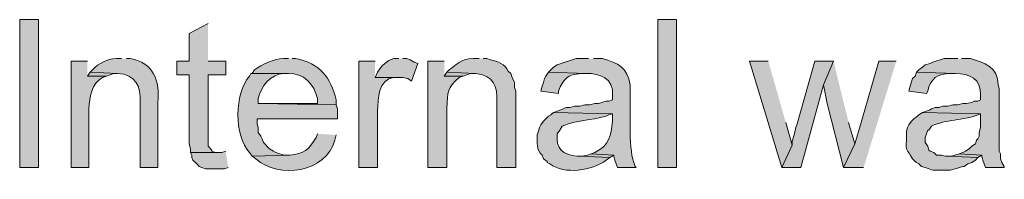
# Model space of a CAD drawing. Units: inches. Extents: x 18 to 196, y 62 to 212.
# Drawn here: x 18 to 34, y 205 to 207 of the extents above; entities that cross this region are included whole.
import ezdxf

# ---------------------------------------------------------------- set-up
doc = ezdxf.new("R2010")
doc.units = ezdxf.units.IN
doc.header["$MEASUREMENT"] = 0
doc.layers.add('Layer 1', color=7, linetype='Continuous')

msp = doc.modelspace()

# ---------------------------------------------------------------- hatches: boundary and pattern name
at = {"layer": 'Layer 1', "true_color": 0xffffff}
h = msp.add_hatch(color=7, dxfattribs=at)
h.dxf.hatch_style = 2
h.paths.add_polyline_path([(17.568, 204.9), (17.886, 204.9), (17.886, 207.398), (17.568, 207.398)])
for points in [[(20.743, 207.335), (20.426, 207.165), (20.426, 206.7), (20.214, 206.7), (20.214, 206.467), (20.426, 206.467), (20.426, 205.303), (20.447, 205.218), (20.447, 205.154), (20.913, 205.154), (20.87, 205.154), (20.807, 205.176), (20.807, 205.197), (20.743, 205.26), (20.743, 206.467), (21.04, 206.467), (21.04, 206.7), (20.743, 206.7)], [(30.184, 206.7), (29.866, 206.7), (30.416, 204.9), (30.586, 205.281), (30.48, 205.662)], [(31.284, 206.7), (30.967, 206.7), (30.67, 205.641), (30.649, 205.578), (30.628, 205.472), (30.586, 205.345), (30.586, 205.281), (30.416, 204.9), (30.734, 204.9), (31.115, 206.297)], [(31.284, 206.7), (31.115, 206.297), (31.178, 205.98), (31.454, 204.9), (31.644, 205.303), (31.538, 205.662)], [(32.343, 206.7), (32.046, 206.7), (31.75, 205.662), (31.644, 205.303), (31.454, 204.9), (31.792, 204.9)], [(18.754, 206.509), (18.711, 206.446), (19.029, 206.446), (19.156, 206.488), (19.219, 206.488)], [(24.765, 206.509), (24.723, 206.446), (25.04, 206.446), (25.167, 206.488), (25.252, 206.488)], [(21.04, 205.176), (20.976, 205.154), (20.447, 205.154), (20.468, 205.112), (20.468, 205.07), (20.489, 205.027), (20.553, 204.964), (20.595, 204.922), (20.637, 204.9), (20.701, 204.879), (21.018, 204.879), (21.082, 204.9)], [(27.199, 205.133), (27.136, 205.112), (27.051, 205.091), (26.987, 205.091), (27.517, 205.07), (27.58, 205.112)], [(33.401, 205.133), (33.274, 205.091), (33.189, 205.091), (33.718, 205.07), (33.782, 205.112)]]:
    msp.add_hatch(color=7, dxfattribs=at).paths.add_polyline_path(points)
h = msp.add_hatch(color=7, dxfattribs=at)
h.dxf.hatch_style = 2
h.paths.add_polyline_path([(28.321, 204.9), (28.638, 204.9), (28.638, 207.398), (28.321, 207.398)])
h = msp.add_hatch(color=7, dxfattribs=at)
edge = h.paths.add_edge_path()
edge.add_spline(control_points=[(18.711, 206.7), (18.711, 206.7), (18.436, 206.7), (18.436, 206.7), (18.436, 206.7), (18.436, 204.9), (18.436, 204.9), (18.436, 204.9), (18.732, 204.9), (18.732, 204.9), (18.732, 204.9), (18.732, 205.895), (18.732, 205.895), (18.749, 206.088), (18.78, 206.319), (18.965, 206.424), (18.965, 206.424), (19.029, 206.446), (19.029, 206.446), (19.029, 206.446), (18.711, 206.446), (18.711, 206.446)], knot_values=[0, 0, 0, 0, 0.352778, 0.352778, 0.352778, 0.705556, 0.705556, 0.705556, 1.058333, 1.058333, 1.058333, 1.411111, 1.411111, 1.411111, 1.763889, 1.763889, 1.763889, 2.116667, 2.116667, 2.116667, 2.469444, 2.469444, 2.469444, 2.469444], degree=3, periodic=0)
edge.add_line((18.711, 206.446), (18.711, 206.7))
h = msp.add_hatch(color=7, dxfattribs=at)
edge = h.paths.add_edge_path()
edge.add_spline(control_points=[(19.283, 206.742), (19.283, 206.742), (19.198, 206.742), (19.198, 206.742), (19.043, 206.743), (18.901, 206.661), (18.796, 206.551), (18.796, 206.551), (18.754, 206.509), (18.754, 206.509), (18.754, 206.509), (19.219, 206.488), (19.219, 206.488), (19.515, 206.477), (19.614, 206.277), (19.6, 206.001), (19.6, 206.001), (19.6, 204.9), (19.6, 204.9), (19.6, 204.9), (19.897, 204.9), (19.897, 204.9), (19.897, 204.9), (19.897, 206.001), (19.897, 206.001), (19.935, 206.365), (19.825, 206.673), (19.431, 206.742), (19.431, 206.742), (19.367, 206.742), (19.367, 206.742)], knot_values=[0, 0, 0, 0, 0.352778, 0.352778, 0.352778, 0.705556, 0.705556, 0.705556, 1.058333, 1.058333, 1.058333, 1.411111, 1.411111, 1.411111, 1.763889, 1.763889, 1.763889, 2.116667, 2.116667, 2.116667, 2.469444, 2.469444, 2.469444, 2.822222, 2.822222, 2.822222, 3.175, 3.175, 3.175, 3.527778, 3.527778, 3.527778, 3.527778], degree=3, periodic=0)
edge.add_line((19.367, 206.742), (19.283, 206.742))
h = msp.add_hatch(color=7, dxfattribs=at)
edge = h.paths.add_edge_path()
edge.add_spline(control_points=[(22.098, 206.742), (22.098, 206.742), (22.013, 206.742), (22.013, 206.742), (21.863, 206.74), (21.649, 206.64), (21.526, 206.551), (21.526, 206.551), (21.484, 206.488), (21.484, 206.488), (21.484, 206.488), (22.098, 206.488), (22.098, 206.488), (22.35, 206.507), (22.54, 206.305), (22.585, 206.065), (22.585, 206.065), (22.585, 205.98), (22.585, 205.98), (22.585, 205.98), (21.59, 205.98), (21.59, 205.98), (21.59, 205.98), (22.902, 205.959), (22.902, 205.959), (22.902, 205.959), (22.902, 206.043), (22.902, 206.043), (22.812, 206.428), (22.625, 206.66), (22.225, 206.742), (22.225, 206.742), (22.161, 206.742), (22.161, 206.742)], knot_values=[0, 0, 0, 0, 0.352778, 0.352778, 0.352778, 0.705556, 0.705556, 0.705556, 1.058333, 1.058333, 1.058333, 1.411111, 1.411111, 1.411111, 1.763889, 1.763889, 1.763889, 2.116667, 2.116667, 2.116667, 2.469444, 2.469444, 2.469444, 2.822222, 2.822222, 2.822222, 3.175, 3.175, 3.175, 3.527778, 3.527778, 3.527778, 3.880556, 3.880556, 3.880556, 3.880556], degree=3, periodic=0)
edge.add_line((22.161, 206.742), (22.098, 206.742))
h = msp.add_hatch(color=7, dxfattribs=at)
edge = h.paths.add_edge_path()
edge.add_spline(control_points=[(23.558, 206.7), (23.558, 206.7), (23.283, 206.7), (23.283, 206.7), (23.283, 206.7), (23.283, 204.9), (23.283, 204.9), (23.283, 204.9), (23.601, 204.9), (23.601, 204.9), (23.601, 204.9), (23.601, 205.853), (23.601, 205.853), (23.605, 206.063), (23.609, 206.384), (23.876, 206.424), (23.876, 206.424), (23.939, 206.424), (23.939, 206.424), (23.939, 206.424), (23.558, 206.424), (23.558, 206.424)], knot_values=[0, 0, 0, 0, 0.352778, 0.352778, 0.352778, 0.705556, 0.705556, 0.705556, 1.058333, 1.058333, 1.058333, 1.411111, 1.411111, 1.411111, 1.763889, 1.763889, 1.763889, 2.116667, 2.116667, 2.116667, 2.469444, 2.469444, 2.469444, 2.469444], degree=3, periodic=0)
edge.add_line((23.558, 206.424), (23.558, 206.7))
h = msp.add_hatch(color=7, dxfattribs=at)
edge = h.paths.add_edge_path()
edge.add_spline(control_points=[(23.961, 206.742), (23.961, 206.742), (23.876, 206.742), (23.876, 206.742), (23.755, 206.706), (23.658, 206.619), (23.601, 206.509), (23.601, 206.509), (23.558, 206.424), (23.558, 206.424), (23.558, 206.424), (24.024, 206.424), (24.024, 206.424), (24.024, 206.424), (24.109, 206.403), (24.109, 206.403), (24.109, 206.403), (24.172, 206.361), (24.172, 206.361), (24.172, 206.361), (24.278, 206.657), (24.278, 206.657), (24.278, 206.657), (24.215, 206.678), (24.215, 206.678), (24.215, 206.678), (24.151, 206.721), (24.151, 206.721), (24.151, 206.721), (24.088, 206.742), (24.088, 206.742), (24.088, 206.742), (24.024, 206.742), (24.024, 206.742)], knot_values=[0, 0, 0, 0, 0.352778, 0.352778, 0.352778, 0.705556, 0.705556, 0.705556, 1.058333, 1.058333, 1.058333, 1.411111, 1.411111, 1.411111, 1.763889, 1.763889, 1.763889, 2.116667, 2.116667, 2.116667, 2.469444, 2.469444, 2.469444, 2.822222, 2.822222, 2.822222, 3.175, 3.175, 3.175, 3.527778, 3.527778, 3.527778, 3.880556, 3.880556, 3.880556, 3.880556], degree=3, periodic=0)
edge.add_line((24.024, 206.742), (23.961, 206.742))
h = msp.add_hatch(color=7, dxfattribs=at)
edge = h.paths.add_edge_path()
edge.add_spline(control_points=[(24.723, 206.7), (24.723, 206.7), (24.447, 206.7), (24.447, 206.7), (24.447, 206.7), (24.447, 204.9), (24.447, 204.9), (24.447, 204.9), (24.765, 204.9), (24.765, 204.9), (24.765, 204.9), (24.765, 205.895), (24.765, 205.895), (24.785, 206.202), (24.764, 206.23), (24.977, 206.424), (24.977, 206.424), (25.04, 206.446), (25.04, 206.446), (25.04, 206.446), (24.723, 206.446), (24.723, 206.446)], knot_values=[0, 0, 0, 0, 0.352778, 0.352778, 0.352778, 0.705556, 0.705556, 0.705556, 1.058333, 1.058333, 1.058333, 1.411111, 1.411111, 1.411111, 1.763889, 1.763889, 1.763889, 2.116667, 2.116667, 2.116667, 2.469444, 2.469444, 2.469444, 2.469444], degree=3, periodic=0)
edge.add_line((24.723, 206.446), (24.723, 206.7))
h = msp.add_hatch(color=7, dxfattribs=at)
edge = h.paths.add_edge_path()
edge.add_spline(control_points=[(25.315, 206.742), (25.315, 206.742), (25.294, 206.742), (25.294, 206.742), (25.046, 206.756), (24.985, 206.686), (24.807, 206.551), (24.807, 206.551), (24.765, 206.509), (24.765, 206.509), (24.765, 206.509), (25.252, 206.488), (25.252, 206.488), (25.552, 206.464), (25.626, 206.274), (25.612, 206.001), (25.612, 206.001), (25.612, 204.9), (25.612, 204.9), (25.612, 204.9), (25.929, 204.9), (25.929, 204.9), (25.929, 204.9), (25.929, 206.192), (25.929, 206.192), (25.929, 206.192), (25.908, 206.255), (25.908, 206.255), (25.908, 206.255), (25.908, 206.34), (25.908, 206.34), (25.908, 206.34), (25.866, 206.424), (25.866, 206.424), (25.866, 206.424), (25.845, 206.488), (25.845, 206.488), (25.845, 206.488), (25.802, 206.53), (25.802, 206.53), (25.75, 206.645), (25.62, 206.699), (25.506, 206.721), (25.506, 206.721), (25.442, 206.742), (25.442, 206.742), (25.442, 206.742), (25.379, 206.742), (25.379, 206.742)], knot_values=[0, 0, 0, 0, 0.352778, 0.352778, 0.352778, 0.705556, 0.705556, 0.705556, 1.058333, 1.058333, 1.058333, 1.411111, 1.411111, 1.411111, 1.763889, 1.763889, 1.763889, 2.116667, 2.116667, 2.116667, 2.469444, 2.469444, 2.469444, 2.822222, 2.822222, 2.822222, 3.175, 3.175, 3.175, 3.527778, 3.527778, 3.527778, 3.880556, 3.880556, 3.880556, 4.233333, 4.233333, 4.233333, 4.586111, 4.586111, 4.586111, 4.938889, 4.938889, 4.938889, 5.291667, 5.291667, 5.291667, 5.644444, 5.644444, 5.644444, 5.644444], degree=3, periodic=0)
edge.add_line((25.379, 206.742), (25.315, 206.742))
h = msp.add_hatch(color=7, dxfattribs=at)
edge = h.paths.add_edge_path()
edge.add_spline(control_points=[(27.157, 206.742), (27.157, 206.742), (26.945, 206.742), (26.945, 206.742), (26.945, 206.742), (26.628, 206.636), (26.628, 206.636), (26.628, 206.636), (26.564, 206.594), (26.564, 206.594), (26.564, 206.594), (26.522, 206.551), (26.522, 206.551), (26.522, 206.551), (26.479, 206.509), (26.479, 206.509), (26.479, 206.509), (27.114, 206.488), (27.114, 206.488), (27.337, 206.5), (27.588, 206.399), (27.559, 206.128), (27.559, 206.128), (27.559, 206.043), (27.559, 206.043), (27.559, 206.043), (27.496, 206.022), (27.496, 206.022), (27.496, 206.022), (27.453, 206.022), (27.453, 206.022), (27.453, 206.022), (27.326, 205.98), (27.326, 205.98), (27.326, 205.98), (27.263, 205.98), (27.263, 205.98), (27.263, 205.98), (27.178, 205.959), (27.178, 205.959), (27.178, 205.959), (27.093, 205.959), (27.093, 205.959), (27.093, 205.959), (27.009, 205.938), (27.009, 205.938), (27.009, 205.938), (26.924, 205.938), (26.924, 205.938), (26.924, 205.938), (26.839, 205.916), (26.839, 205.916), (26.839, 205.916), (26.776, 205.916), (26.776, 205.916), (26.776, 205.916), (26.691, 205.874), (26.691, 205.874), (26.691, 205.874), (26.564, 205.832), (26.564, 205.832), (26.564, 205.832), (27.559, 205.811), (27.559, 205.811), (27.559, 205.811), (27.559, 205.684), (27.559, 205.684), (27.529, 205.431), (27.516, 205.286), (27.263, 205.154), (27.263, 205.154), (27.199, 205.133), (27.199, 205.133), (27.199, 205.133), (27.58, 205.112), (27.58, 205.112), (27.58, 205.112), (27.58, 205.091), (27.58, 205.091), (27.58, 205.091), (27.601, 205.027), (27.601, 205.027), (27.601, 205.027), (27.623, 204.964), (27.623, 204.964), (27.623, 204.964), (27.644, 204.9), (27.644, 204.9), (27.644, 204.9), (27.961, 204.9), (27.961, 204.9), (27.961, 204.9), (27.94, 204.922), (27.94, 204.922), (27.94, 204.922), (27.919, 204.985), (27.919, 204.985), (27.818, 205.263), (27.871, 205.908), (27.855, 206.17), (27.855, 206.17), (27.855, 206.297), (27.855, 206.297), (27.816, 206.593), (27.651, 206.666), (27.39, 206.742), (27.39, 206.742), (27.242, 206.742), (27.242, 206.742)], knot_values=[0, 0, 0, 0, 0.352778, 0.352778, 0.352778, 0.705556, 0.705556, 0.705556, 1.058333, 1.058333, 1.058333, 1.411111, 1.411111, 1.411111, 1.763889, 1.763889, 1.763889, 2.116667, 2.116667, 2.116667, 2.469444, 2.469444, 2.469444, 2.822222, 2.822222, 2.822222, 3.175, 3.175, 3.175, 3.527778, 3.527778, 3.527778, 3.880556, 3.880556, 3.880556, 4.233333, 4.233333, 4.233333, 4.586111, 4.586111, 4.586111, 4.938889, 4.938889, 4.938889, 5.291667, 5.291667, 5.291667, 5.644444, 5.644444, 5.644444, 5.997222, 5.997222, 5.997222, 6.35, 6.35, 6.35, 6.702778, 6.702778, 6.702778, 7.055556, 7.055556, 7.055556, 7.408333, 7.408333, 7.408333, 7.761111, 7.761111, 7.761111, 8.113889, 8.113889, 8.113889, 8.466667, 8.466667, 8.466667, 8.819444, 8.819444, 8.819444, 9.172222, 9.172222, 9.172222, 9.525, 9.525, 9.525, 9.877778, 9.877778, 9.877778, 10.230556, 10.230556, 10.230556, 10.583333, 10.583333, 10.583333, 10.936111, 10.936111, 10.936111, 11.288889, 11.288889, 11.288889, 11.641667, 11.641667, 11.641667, 11.994444, 11.994444, 11.994444, 12.347222, 12.347222, 12.347222, 12.7, 12.7, 12.7, 12.7], degree=3, periodic=0)
edge.add_line((27.242, 206.742), (27.157, 206.742))
h = msp.add_hatch(color=7, dxfattribs=at)
edge = h.paths.add_edge_path()
edge.add_spline(control_points=[(33.38, 206.742), (33.38, 206.742), (33.147, 206.742), (33.147, 206.742), (33.147, 206.742), (32.956, 206.678), (32.956, 206.678), (32.956, 206.678), (32.914, 206.657), (32.914, 206.657), (32.914, 206.657), (32.829, 206.636), (32.829, 206.636), (32.829, 206.636), (32.787, 206.594), (32.787, 206.594), (32.787, 206.594), (32.724, 206.551), (32.724, 206.551), (32.724, 206.551), (32.681, 206.509), (32.681, 206.509), (32.681, 206.509), (33.337, 206.488), (33.337, 206.488), (33.571, 206.491), (33.781, 206.398), (33.761, 206.128), (33.761, 206.128), (33.761, 206.043), (33.761, 206.043), (33.761, 206.043), (33.718, 206.022), (33.718, 206.022), (33.718, 206.022), (33.655, 206.022), (33.655, 206.022), (33.655, 206.022), (33.613, 206.001), (33.613, 206.001), (33.613, 206.001), (33.528, 205.98), (33.528, 205.98), (33.528, 205.98), (33.465, 205.98), (33.465, 205.98), (33.465, 205.98), (33.38, 205.959), (33.38, 205.959), (33.38, 205.959), (33.295, 205.959), (33.295, 205.959), (33.295, 205.959), (33.21, 205.938), (33.21, 205.938), (33.21, 205.938), (33.126, 205.938), (33.126, 205.938), (33.126, 205.938), (33.062, 205.916), (33.062, 205.916), (33.062, 205.916), (32.999, 205.916), (32.999, 205.916), (32.999, 205.916), (32.935, 205.895), (32.935, 205.895), (32.935, 205.895), (32.914, 205.874), (32.914, 205.874), (32.914, 205.874), (32.787, 205.832), (32.787, 205.832), (32.787, 205.832), (33.761, 205.811), (33.761, 205.811), (33.761, 205.811), (33.761, 205.578), (33.761, 205.578), (33.761, 205.578), (33.74, 205.493), (33.74, 205.493), (33.74, 205.493), (33.74, 205.43), (33.74, 205.43), (33.74, 205.43), (33.718, 205.387), (33.718, 205.387), (33.718, 205.387), (33.697, 205.366), (33.697, 205.366), (33.697, 205.366), (33.676, 205.303), (33.676, 205.303), (33.676, 205.303), (33.613, 205.26), (33.613, 205.26), (33.613, 205.26), (33.57, 205.218), (33.57, 205.218), (33.57, 205.218), (33.507, 205.176), (33.507, 205.176), (33.507, 205.176), (33.465, 205.154), (33.465, 205.154), (33.465, 205.154), (33.401, 205.133), (33.401, 205.133), (33.401, 205.133), (33.782, 205.112), (33.782, 205.112), (33.782, 205.112), (33.782, 205.091), (33.782, 205.091), (33.782, 205.091), (33.803, 205.027), (33.803, 205.027), (33.803, 205.027), (33.824, 204.964), (33.824, 204.964), (33.824, 204.964), (33.846, 204.9), (33.846, 204.9), (33.846, 204.9), (34.163, 204.9), (34.163, 204.9), (34.163, 204.9), (34.163, 204.922), (34.163, 204.922), (34.163, 204.922), (34.121, 204.985), (34.121, 204.985), (34.121, 204.985), (34.099, 205.049), (34.099, 205.049), (34.099, 205.049), (34.099, 205.133), (34.099, 205.133), (34.099, 205.133), (34.078, 205.176), (34.078, 205.176), (34.078, 205.176), (34.078, 206.234), (34.078, 206.234), (34.078, 206.234), (34.057, 206.297), (34.057, 206.297), (34.061, 206.592), (33.826, 206.679), (33.592, 206.742), (33.592, 206.742), (33.443, 206.742), (33.443, 206.742)], knot_values=[0, 0, 0, 0, 0.352778, 0.352778, 0.352778, 0.705556, 0.705556, 0.705556, 1.058333, 1.058333, 1.058333, 1.411111, 1.411111, 1.411111, 1.763889, 1.763889, 1.763889, 2.116667, 2.116667, 2.116667, 2.469444, 2.469444, 2.469444, 2.822222, 2.822222, 2.822222, 3.175, 3.175, 3.175, 3.527778, 3.527778, 3.527778, 3.880556, 3.880556, 3.880556, 4.233333, 4.233333, 4.233333, 4.586111, 4.586111, 4.586111, 4.938889, 4.938889, 4.938889, 5.291667, 5.291667, 5.291667, 5.644444, 5.644444, 5.644444, 5.997222, 5.997222, 5.997222, 6.35, 6.35, 6.35, 6.702778, 6.702778, 6.702778, 7.055556, 7.055556, 7.055556, 7.408333, 7.408333, 7.408333, 7.761111, 7.761111, 7.761111, 8.113889, 8.113889, 8.113889, 8.466667, 8.466667, 8.466667, 8.819444, 8.819444, 8.819444, 9.172222, 9.172222, 9.172222, 9.525, 9.525, 9.525, 9.877778, 9.877778, 9.877778, 10.230556, 10.230556, 10.230556, 10.583333, 10.583333, 10.583333, 10.936111, 10.936111, 10.936111, 11.288889, 11.288889, 11.288889, 11.641667, 11.641667, 11.641667, 11.994444, 11.994444, 11.994444, 12.347222, 12.347222, 12.347222, 12.7, 12.7, 12.7, 13.052778, 13.052778, 13.052778, 13.405556, 13.405556, 13.405556, 13.758333, 13.758333, 13.758333, 14.111111, 14.111111, 14.111111, 14.463889, 14.463889, 14.463889, 14.816667, 14.816667, 14.816667, 15.169444, 15.169444, 15.169444, 15.522222, 15.522222, 15.522222, 15.875, 15.875, 15.875, 16.227778, 16.227778, 16.227778, 16.580556, 16.580556, 16.580556, 16.933333, 16.933333, 16.933333, 17.286111, 17.286111, 17.286111, 17.638889, 17.638889, 17.638889, 17.991667, 17.991667, 17.991667, 17.991667], degree=3, periodic=0)
edge.add_line((33.443, 206.742), (33.38, 206.742))
h = msp.add_hatch(color=7, dxfattribs=at)
edge = h.paths.add_edge_path()
edge.add_spline(control_points=[(21.484, 206.488), (21.484, 206.488), (21.463, 206.488), (21.463, 206.488), (21.463, 206.488), (21.442, 206.446), (21.442, 206.446), (21.186, 206.151), (21.177, 205.44), (21.442, 205.154), (21.442, 205.154), (21.484, 205.091), (21.484, 205.091), (21.484, 205.091), (22.119, 205.112), (22.119, 205.112), (22.119, 205.112), (22.034, 205.112), (22.034, 205.112), (22.034, 205.112), (21.95, 205.133), (21.95, 205.133), (21.95, 205.133), (21.886, 205.154), (21.886, 205.154), (21.886, 205.154), (21.844, 205.176), (21.844, 205.176), (21.844, 205.176), (21.78, 205.218), (21.78, 205.218), (21.78, 205.218), (21.675, 205.324), (21.675, 205.324), (21.675, 205.324), (21.654, 205.387), (21.654, 205.387), (21.654, 205.387), (21.632, 205.43), (21.632, 205.43), (21.632, 205.43), (21.59, 205.493), (21.59, 205.493), (21.59, 205.493), (21.59, 205.578), (21.59, 205.578), (21.59, 205.578), (21.569, 205.641), (21.569, 205.641), (21.569, 205.641), (21.569, 205.726), (21.569, 205.726), (21.569, 205.726), (22.923, 205.726), (22.923, 205.726), (22.923, 205.726), (22.923, 205.895), (22.923, 205.895), (22.923, 205.895), (22.902, 205.959), (22.902, 205.959), (22.902, 205.959), (21.59, 205.98), (21.59, 205.98), (21.59, 205.98), (21.59, 206.065), (21.59, 206.065), (21.628, 206.27), (21.798, 206.478), (22.013, 206.488), (22.013, 206.488), (22.098, 206.488), (22.098, 206.488)], knot_values=[0, 0, 0, 0, 0.352778, 0.352778, 0.352778, 0.705556, 0.705556, 0.705556, 1.058333, 1.058333, 1.058333, 1.411111, 1.411111, 1.411111, 1.763889, 1.763889, 1.763889, 2.116667, 2.116667, 2.116667, 2.469444, 2.469444, 2.469444, 2.822222, 2.822222, 2.822222, 3.175, 3.175, 3.175, 3.527778, 3.527778, 3.527778, 3.880556, 3.880556, 3.880556, 4.233333, 4.233333, 4.233333, 4.586111, 4.586111, 4.586111, 4.938889, 4.938889, 4.938889, 5.291667, 5.291667, 5.291667, 5.644444, 5.644444, 5.644444, 5.997222, 5.997222, 5.997222, 6.35, 6.35, 6.35, 6.702778, 6.702778, 6.702778, 7.055556, 7.055556, 7.055556, 7.408333, 7.408333, 7.408333, 7.761111, 7.761111, 7.761111, 8.113889, 8.113889, 8.113889, 8.466667, 8.466667, 8.466667, 8.466667], degree=3, periodic=0)
edge.add_line((22.098, 206.488), (21.484, 206.488))
h = msp.add_hatch(color=7, dxfattribs=at)
edge = h.paths.add_edge_path()
edge.add_spline(control_points=[(26.479, 206.509), (26.479, 206.509), (26.437, 206.446), (26.437, 206.446), (26.437, 206.446), (26.416, 206.403), (26.416, 206.403), (26.416, 206.403), (26.395, 206.34), (26.395, 206.34), (26.395, 206.34), (26.374, 206.276), (26.374, 206.276), (26.374, 206.276), (26.352, 206.192), (26.352, 206.192), (26.352, 206.192), (26.649, 206.149), (26.649, 206.149), (26.649, 206.149), (26.649, 206.192), (26.649, 206.192), (26.724, 206.394), (26.807, 206.478), (27.03, 206.488), (27.03, 206.488), (27.114, 206.488), (27.114, 206.488)], knot_values=[0, 0, 0, 0, 0.352778, 0.352778, 0.352778, 0.705556, 0.705556, 0.705556, 1.058333, 1.058333, 1.058333, 1.411111, 1.411111, 1.411111, 1.763889, 1.763889, 1.763889, 2.116667, 2.116667, 2.116667, 2.469444, 2.469444, 2.469444, 2.822222, 2.822222, 2.822222, 3.175, 3.175, 3.175, 3.175], degree=3, periodic=0)
edge.add_line((27.114, 206.488), (26.479, 206.509))
h = msp.add_hatch(color=7, dxfattribs=at)
edge = h.paths.add_edge_path()
edge.add_spline(control_points=[(32.681, 206.509), (32.681, 206.509), (32.66, 206.446), (32.66, 206.446), (32.66, 206.446), (32.618, 206.403), (32.618, 206.403), (32.618, 206.403), (32.575, 206.276), (32.575, 206.276), (32.575, 206.276), (32.554, 206.192), (32.554, 206.192), (32.554, 206.192), (32.851, 206.149), (32.851, 206.149), (32.851, 206.149), (32.872, 206.192), (32.872, 206.192), (32.916, 206.4), (33.04, 206.492), (33.253, 206.488), (33.253, 206.488), (33.337, 206.488), (33.337, 206.488)], knot_values=[0, 0, 0, 0, 0.352778, 0.352778, 0.352778, 0.705556, 0.705556, 0.705556, 1.058333, 1.058333, 1.058333, 1.411111, 1.411111, 1.411111, 1.763889, 1.763889, 1.763889, 2.116667, 2.116667, 2.116667, 2.469444, 2.469444, 2.469444, 2.822222, 2.822222, 2.822222, 2.822222], degree=3, periodic=0)
edge.add_line((33.337, 206.488), (32.681, 206.509))
h = msp.add_hatch(color=7, dxfattribs=at)
edge = h.paths.add_edge_path()
edge.add_spline(control_points=[(26.564, 205.832), (26.564, 205.832), (26.522, 205.789), (26.522, 205.789), (26.522, 205.789), (26.479, 205.768), (26.479, 205.768), (26.479, 205.768), (26.395, 205.684), (26.395, 205.684), (26.395, 205.684), (26.352, 205.62), (26.352, 205.62), (26.352, 205.62), (26.331, 205.578), (26.331, 205.578), (26.331, 205.578), (26.31, 205.514), (26.31, 205.514), (26.31, 205.514), (26.289, 205.451), (26.289, 205.451), (26.288, 205.337), (26.276, 205.192), (26.374, 205.112), (26.374, 205.112), (26.395, 205.049), (26.395, 205.049), (26.395, 205.049), (26.458, 205.006), (26.458, 205.006), (26.458, 205.006), (26.458, 204.985), (26.458, 204.985), (26.458, 204.985), (26.501, 204.964), (26.501, 204.964), (26.756, 204.779), (27.214, 204.845), (27.453, 205.027), (27.453, 205.027), (27.517, 205.07), (27.517, 205.07), (27.517, 205.07), (26.987, 205.091), (26.987, 205.091), (26.987, 205.091), (26.966, 205.091), (26.966, 205.091), (26.724, 205.117), (26.599, 205.211), (26.628, 205.472), (26.628, 205.472), (26.67, 205.535), (26.67, 205.535), (26.67, 205.535), (26.712, 205.599), (26.712, 205.599), (26.951, 205.709), (27.191, 205.694), (27.453, 205.768), (27.453, 205.768), (27.496, 205.789), (27.496, 205.789), (27.496, 205.789), (27.559, 205.811), (27.559, 205.811)], knot_values=[0, 0, 0, 0, 0.352778, 0.352778, 0.352778, 0.705556, 0.705556, 0.705556, 1.058333, 1.058333, 1.058333, 1.411111, 1.411111, 1.411111, 1.763889, 1.763889, 1.763889, 2.116667, 2.116667, 2.116667, 2.469444, 2.469444, 2.469444, 2.822222, 2.822222, 2.822222, 3.175, 3.175, 3.175, 3.527778, 3.527778, 3.527778, 3.880556, 3.880556, 3.880556, 4.233333, 4.233333, 4.233333, 4.586111, 4.586111, 4.586111, 4.938889, 4.938889, 4.938889, 5.291667, 5.291667, 5.291667, 5.644444, 5.644444, 5.644444, 5.997222, 5.997222, 5.997222, 6.35, 6.35, 6.35, 6.702778, 6.702778, 6.702778, 7.055556, 7.055556, 7.055556, 7.408333, 7.408333, 7.408333, 7.761111, 7.761111, 7.761111, 7.761111], degree=3, periodic=0)
edge.add_line((27.559, 205.811), (26.564, 205.832))
h = msp.add_hatch(color=7, dxfattribs=at)
edge = h.paths.add_edge_path()
edge.add_spline(control_points=[(32.787, 205.832), (32.787, 205.832), (32.724, 205.789), (32.724, 205.789), (32.724, 205.789), (32.702, 205.768), (32.702, 205.768), (32.702, 205.768), (32.639, 205.726), (32.639, 205.726), (32.639, 205.726), (32.597, 205.684), (32.597, 205.684), (32.597, 205.684), (32.554, 205.62), (32.554, 205.62), (32.554, 205.62), (32.533, 205.578), (32.533, 205.578), (32.533, 205.578), (32.512, 205.514), (32.512, 205.514), (32.512, 205.514), (32.512, 205.366), (32.512, 205.366), (32.502, 205.154), (32.519, 205.225), (32.618, 205.049), (32.618, 205.049), (32.66, 205.006), (32.66, 205.006), (32.66, 205.006), (32.681, 204.985), (32.681, 204.985), (32.681, 204.985), (32.724, 204.964), (32.724, 204.964), (32.724, 204.964), (32.766, 204.922), (32.766, 204.922), (32.972, 204.857), (32.897, 204.852), (33.126, 204.858), (33.126, 204.858), (33.253, 204.858), (33.253, 204.858), (33.253, 204.858), (33.337, 204.879), (33.337, 204.879), (33.337, 204.879), (33.465, 204.922), (33.465, 204.922), (33.465, 204.922), (33.486, 204.922), (33.486, 204.922), (33.486, 204.922), (33.549, 204.964), (33.549, 204.964), (33.549, 204.964), (33.613, 204.985), (33.613, 204.985), (33.613, 204.985), (33.676, 205.027), (33.676, 205.027), (33.676, 205.027), (33.718, 205.07), (33.718, 205.07), (33.718, 205.07), (33.189, 205.091), (33.189, 205.091), (33.189, 205.091), (33.168, 205.091), (33.168, 205.091), (33.168, 205.091), (33.105, 205.112), (33.105, 205.112), (33.105, 205.112), (33.02, 205.112), (33.02, 205.112), (33.02, 205.112), (32.978, 205.154), (32.978, 205.154), (32.978, 205.154), (32.914, 205.176), (32.914, 205.176), (32.914, 205.176), (32.893, 205.197), (32.893, 205.197), (32.893, 205.197), (32.872, 205.26), (32.872, 205.26), (32.872, 205.26), (32.829, 205.324), (32.829, 205.324), (32.829, 205.324), (32.829, 205.408), (32.829, 205.408), (32.829, 205.408), (32.851, 205.472), (32.851, 205.472), (32.851, 205.472), (32.872, 205.535), (32.872, 205.535), (32.872, 205.535), (32.893, 205.535), (32.893, 205.535), (32.893, 205.535), (32.935, 205.599), (32.935, 205.599), (33.185, 205.719), (33.461, 205.695), (33.718, 205.789), (33.718, 205.789), (33.761, 205.811), (33.761, 205.811)], knot_values=[0, 0, 0, 0, 0.352778, 0.352778, 0.352778, 0.705556, 0.705556, 0.705556, 1.058333, 1.058333, 1.058333, 1.411111, 1.411111, 1.411111, 1.763889, 1.763889, 1.763889, 2.116667, 2.116667, 2.116667, 2.469444, 2.469444, 2.469444, 2.822222, 2.822222, 2.822222, 3.175, 3.175, 3.175, 3.527778, 3.527778, 3.527778, 3.880556, 3.880556, 3.880556, 4.233333, 4.233333, 4.233333, 4.586111, 4.586111, 4.586111, 4.938889, 4.938889, 4.938889, 5.291667, 5.291667, 5.291667, 5.644444, 5.644444, 5.644444, 5.997222, 5.997222, 5.997222, 6.35, 6.35, 6.35, 6.702778, 6.702778, 6.702778, 7.055556, 7.055556, 7.055556, 7.408333, 7.408333, 7.408333, 7.761111, 7.761111, 7.761111, 8.113889, 8.113889, 8.113889, 8.466667, 8.466667, 8.466667, 8.819444, 8.819444, 8.819444, 9.172222, 9.172222, 9.172222, 9.525, 9.525, 9.525, 9.877778, 9.877778, 9.877778, 10.230556, 10.230556, 10.230556, 10.583333, 10.583333, 10.583333, 10.936111, 10.936111, 10.936111, 11.288889, 11.288889, 11.288889, 11.641667, 11.641667, 11.641667, 11.994444, 11.994444, 11.994444, 12.347222, 12.347222, 12.347222, 12.7, 12.7, 12.7, 13.052778, 13.052778, 13.052778, 13.405556, 13.405556, 13.405556, 13.405556], degree=3, periodic=0)
edge.add_line((33.761, 205.811), (32.787, 205.832))
h = msp.add_hatch(color=7, dxfattribs=at)
edge = h.paths.add_edge_path()
edge.add_spline(control_points=[(22.585, 205.472), (22.585, 205.472), (22.564, 205.408), (22.564, 205.408), (22.442, 205.21), (22.36, 205.127), (22.119, 205.112), (22.119, 205.112), (21.484, 205.091), (21.484, 205.091), (21.484, 205.091), (21.548, 205.049), (21.548, 205.049), (21.937, 204.702), (22.735, 204.815), (22.881, 205.366), (22.881, 205.366), (22.902, 205.451), (22.902, 205.451)], knot_values=[0, 0, 0, 0, 0.352778, 0.352778, 0.352778, 0.705556, 0.705556, 0.705556, 1.058333, 1.058333, 1.058333, 1.411111, 1.411111, 1.411111, 1.763889, 1.763889, 1.763889, 2.116667, 2.116667, 2.116667, 2.116667], degree=3, periodic=0)
edge.add_line((22.902, 205.451), (22.585, 205.472))

# ---------------------------------------------------------------- linework, layer by layer
at = {"layer": 'Layer 1', "lineweight": 0}
for points in [[(17.568, 204.9), (17.886, 204.9), (17.886, 207.398), (17.568, 207.398), (17.568, 204.9)], [(20.743, 207.335), (20.426, 207.165), (20.426, 206.7), (20.214, 206.7), (20.214, 206.467), (20.426, 206.467), (20.426, 205.303), (20.447, 205.218), (20.447, 205.154), (20.913, 205.154), (20.87, 205.154), (20.807, 205.176), (20.807, 205.197), (20.743, 205.26), (20.743, 206.467), (21.04, 206.467), (21.04, 206.7), (20.743, 206.7)], [(28.321, 204.9), (28.638, 204.9), (28.638, 207.398), (28.321, 207.398), (28.321, 204.9)], [(30.184, 206.7), (29.866, 206.7), (30.416, 204.9), (30.586, 205.281), (30.48, 205.662)], [(31.284, 206.7), (30.967, 206.7), (30.67, 205.641), (30.649, 205.578), (30.628, 205.472), (30.586, 205.345), (30.586, 205.281), (30.416, 204.9), (30.734, 204.9), (31.115, 206.297)], [(31.284, 206.7), (31.115, 206.297), (31.178, 205.98), (31.454, 204.9), (31.644, 205.303), (31.538, 205.662)], [(32.343, 206.7), (32.046, 206.7), (31.75, 205.662), (31.644, 205.303), (31.454, 204.9), (31.792, 204.9)], [(18.754, 206.509), (18.711, 206.446), (19.029, 206.446), (19.156, 206.488), (19.219, 206.488)], [(24.765, 206.509), (24.723, 206.446), (25.04, 206.446), (25.167, 206.488), (25.252, 206.488)], [(21.04, 205.176), (20.976, 205.154), (20.447, 205.154), (20.468, 205.112), (20.468, 205.07), (20.489, 205.027), (20.553, 204.964), (20.595, 204.922), (20.637, 204.9), (20.701, 204.879), (21.018, 204.879), (21.082, 204.9)], [(27.199, 205.133), (27.136, 205.112), (27.051, 205.091), (26.987, 205.091), (27.517, 205.07), (27.58, 205.112)], [(33.401, 205.133), (33.274, 205.091), (33.189, 205.091), (33.718, 205.07), (33.782, 205.112)]]:
    msp.add_lwpolyline(points, dxfattribs=at)
for points, knots in [([(18.711, 206.7), (18.711, 206.7), (18.436, 206.7), (18.436, 206.7), (18.436, 206.7), (18.436, 204.9), (18.436, 204.9), (18.436, 204.9), (18.732, 204.9), (18.732, 204.9), (18.732, 204.9), (18.732, 205.895), (18.732, 205.895), (18.749, 206.088), (18.78, 206.319), (18.965, 206.424), (18.965, 206.424), (19.029, 206.446), (19.029, 206.446), (19.029, 206.446), (18.711, 206.446), (18.711, 206.446)], [0, 0, 0, 0, 1, 1, 1, 2, 2, 2, 3, 3, 3, 4, 4, 4, 5, 5, 5, 6, 6, 6, 7, 7, 7, 7]), ([(19.283, 206.742), (19.283, 206.742), (19.198, 206.742), (19.198, 206.742), (19.043, 206.743), (18.901, 206.661), (18.796, 206.551), (18.796, 206.551), (18.754, 206.509), (18.754, 206.509), (18.754, 206.509), (19.219, 206.488), (19.219, 206.488), (19.515, 206.477), (19.614, 206.277), (19.6, 206.001), (19.6, 206.001), (19.6, 204.9), (19.6, 204.9), (19.6, 204.9), (19.897, 204.9), (19.897, 204.9), (19.897, 204.9), (19.897, 206.001), (19.897, 206.001), (19.935, 206.365), (19.825, 206.673), (19.431, 206.742), (19.431, 206.742), (19.367, 206.742), (19.367, 206.742)], [0, 0, 0, 0, 1, 1, 1, 2, 2, 2, 3, 3, 3, 4, 4, 4, 5, 5, 5, 6, 6, 6, 7, 7, 7, 8, 8, 8, 9, 9, 9, 10, 10, 10, 10]), ([(22.098, 206.742), (22.098, 206.742), (22.013, 206.742), (22.013, 206.742), (21.863, 206.74), (21.649, 206.64), (21.526, 206.551), (21.526, 206.551), (21.484, 206.488), (21.484, 206.488), (21.484, 206.488), (22.098, 206.488), (22.098, 206.488), (22.35, 206.507), (22.54, 206.305), (22.585, 206.065), (22.585, 206.065), (22.585, 205.98), (22.585, 205.98), (22.585, 205.98), (21.59, 205.98), (21.59, 205.98), (21.59, 205.98), (22.902, 205.959), (22.902, 205.959), (22.902, 205.959), (22.902, 206.043), (22.902, 206.043), (22.812, 206.428), (22.625, 206.66), (22.225, 206.742), (22.225, 206.742), (22.161, 206.742), (22.161, 206.742)], [0, 0, 0, 0, 1, 1, 1, 2, 2, 2, 3, 3, 3, 4, 4, 4, 5, 5, 5, 6, 6, 6, 7, 7, 7, 8, 8, 8, 9, 9, 9, 10, 10, 10, 11, 11, 11, 11]), ([(23.558, 206.7), (23.558, 206.7), (23.283, 206.7), (23.283, 206.7), (23.283, 206.7), (23.283, 204.9), (23.283, 204.9), (23.283, 204.9), (23.601, 204.9), (23.601, 204.9), (23.601, 204.9), (23.601, 205.853), (23.601, 205.853), (23.605, 206.063), (23.609, 206.384), (23.876, 206.424), (23.876, 206.424), (23.939, 206.424), (23.939, 206.424), (23.939, 206.424), (23.558, 206.424), (23.558, 206.424)], [0, 0, 0, 0, 1, 1, 1, 2, 2, 2, 3, 3, 3, 4, 4, 4, 5, 5, 5, 6, 6, 6, 7, 7, 7, 7]), ([(23.961, 206.742), (23.961, 206.742), (23.876, 206.742), (23.876, 206.742), (23.755, 206.706), (23.658, 206.619), (23.601, 206.509), (23.601, 206.509), (23.558, 206.424), (23.558, 206.424), (23.558, 206.424), (24.024, 206.424), (24.024, 206.424), (24.024, 206.424), (24.109, 206.403), (24.109, 206.403), (24.109, 206.403), (24.172, 206.361), (24.172, 206.361), (24.172, 206.361), (24.278, 206.657), (24.278, 206.657), (24.278, 206.657), (24.215, 206.678), (24.215, 206.678), (24.215, 206.678), (24.151, 206.721), (24.151, 206.721), (24.151, 206.721), (24.088, 206.742), (24.088, 206.742), (24.088, 206.742), (24.024, 206.742), (24.024, 206.742)], [0, 0, 0, 0, 1, 1, 1, 2, 2, 2, 3, 3, 3, 4, 4, 4, 5, 5, 5, 6, 6, 6, 7, 7, 7, 8, 8, 8, 9, 9, 9, 10, 10, 10, 11, 11, 11, 11]), ([(24.723, 206.7), (24.723, 206.7), (24.447, 206.7), (24.447, 206.7), (24.447, 206.7), (24.447, 204.9), (24.447, 204.9), (24.447, 204.9), (24.765, 204.9), (24.765, 204.9), (24.765, 204.9), (24.765, 205.895), (24.765, 205.895), (24.785, 206.202), (24.764, 206.23), (24.977, 206.424), (24.977, 206.424), (25.04, 206.446), (25.04, 206.446), (25.04, 206.446), (24.723, 206.446), (24.723, 206.446)], [0, 0, 0, 0, 1, 1, 1, 2, 2, 2, 3, 3, 3, 4, 4, 4, 5, 5, 5, 6, 6, 6, 7, 7, 7, 7]), ([(25.315, 206.742), (25.315, 206.742), (25.294, 206.742), (25.294, 206.742), (25.046, 206.756), (24.985, 206.686), (24.807, 206.551), (24.807, 206.551), (24.765, 206.509), (24.765, 206.509), (24.765, 206.509), (25.252, 206.488), (25.252, 206.488), (25.552, 206.464), (25.626, 206.274), (25.612, 206.001), (25.612, 206.001), (25.612, 204.9), (25.612, 204.9), (25.612, 204.9), (25.929, 204.9), (25.929, 204.9), (25.929, 204.9), (25.929, 206.192), (25.929, 206.192), (25.929, 206.192), (25.908, 206.255), (25.908, 206.255), (25.908, 206.255), (25.908, 206.34), (25.908, 206.34), (25.908, 206.34), (25.866, 206.424), (25.866, 206.424), (25.866, 206.424), (25.845, 206.488), (25.845, 206.488), (25.845, 206.488), (25.802, 206.53), (25.802, 206.53), (25.75, 206.645), (25.62, 206.699), (25.506, 206.721), (25.506, 206.721), (25.442, 206.742), (25.442, 206.742), (25.442, 206.742), (25.379, 206.742), (25.379, 206.742)], [0, 0, 0, 0, 1, 1, 1, 2, 2, 2, 3, 3, 3, 4, 4, 4, 5, 5, 5, 6, 6, 6, 7, 7, 7, 8, 8, 8, 9, 9, 9, 10, 10, 10, 11, 11, 11, 12, 12, 12, 13, 13, 13, 14, 14, 14, 15, 15, 15, 16, 16, 16, 16]), ([(27.157, 206.742), (27.157, 206.742), (26.945, 206.742), (26.945, 206.742), (26.945, 206.742), (26.628, 206.636), (26.628, 206.636), (26.628, 206.636), (26.564, 206.594), (26.564, 206.594), (26.564, 206.594), (26.522, 206.551), (26.522, 206.551), (26.522, 206.551), (26.479, 206.509), (26.479, 206.509), (26.479, 206.509), (27.114, 206.488), (27.114, 206.488), (27.337, 206.5), (27.588, 206.399), (27.559, 206.128), (27.559, 206.128), (27.559, 206.043), (27.559, 206.043), (27.559, 206.043), (27.496, 206.022), (27.496, 206.022), (27.496, 206.022), (27.453, 206.022), (27.453, 206.022), (27.453, 206.022), (27.326, 205.98), (27.326, 205.98), (27.326, 205.98), (27.263, 205.98), (27.263, 205.98), (27.263, 205.98), (27.178, 205.959), (27.178, 205.959), (27.178, 205.959), (27.093, 205.959), (27.093, 205.959), (27.093, 205.959), (27.009, 205.938), (27.009, 205.938), (27.009, 205.938), (26.924, 205.938), (26.924, 205.938), (26.924, 205.938), (26.839, 205.916), (26.839, 205.916), (26.839, 205.916), (26.776, 205.916), (26.776, 205.916), (26.776, 205.916), (26.691, 205.874), (26.691, 205.874), (26.691, 205.874), (26.564, 205.832), (26.564, 205.832), (26.564, 205.832), (27.559, 205.811), (27.559, 205.811), (27.559, 205.811), (27.559, 205.684), (27.559, 205.684), (27.529, 205.431), (27.516, 205.286), (27.263, 205.154), (27.263, 205.154), (27.199, 205.133), (27.199, 205.133), (27.199, 205.133), (27.58, 205.112), (27.58, 205.112), (27.58, 205.112), (27.58, 205.091), (27.58, 205.091), (27.58, 205.091), (27.601, 205.027), (27.601, 205.027), (27.601, 205.027), (27.623, 204.964), (27.623, 204.964), (27.623, 204.964), (27.644, 204.9), (27.644, 204.9), (27.644, 204.9), (27.961, 204.9), (27.961, 204.9), (27.961, 204.9), (27.94, 204.922), (27.94, 204.922), (27.94, 204.922), (27.919, 204.985), (27.919, 204.985), (27.818, 205.263), (27.871, 205.908), (27.855, 206.17), (27.855, 206.17), (27.855, 206.297), (27.855, 206.297), (27.816, 206.593), (27.651, 206.666), (27.39, 206.742), (27.39, 206.742), (27.242, 206.742), (27.242, 206.742)], [0, 0, 0, 0, 1, 1, 1, 2, 2, 2, 3, 3, 3, 4, 4, 4, 5, 5, 5, 6, 6, 6, 7, 7, 7, 8, 8, 8, 9, 9, 9, 10, 10, 10, 11, 11, 11, 12, 12, 12, 13, 13, 13, 14, 14, 14, 15, 15, 15, 16, 16, 16, 17, 17, 17, 18, 18, 18, 19, 19, 19, 20, 20, 20, 21, 21, 21, 22, 22, 22, 23, 23, 23, 24, 24, 24, 25, 25, 25, 26, 26, 26, 27, 27, 27, 28, 28, 28, 29, 29, 29, 30, 30, 30, 31, 31, 31, 32, 32, 32, 33, 33, 33, 34, 34, 34, 35, 35, 35, 36, 36, 36, 36]), ([(33.38, 206.742), (33.38, 206.742), (33.147, 206.742), (33.147, 206.742), (33.147, 206.742), (32.956, 206.678), (32.956, 206.678), (32.956, 206.678), (32.914, 206.657), (32.914, 206.657), (32.914, 206.657), (32.829, 206.636), (32.829, 206.636), (32.829, 206.636), (32.787, 206.594), (32.787, 206.594), (32.787, 206.594), (32.724, 206.551), (32.724, 206.551), (32.724, 206.551), (32.681, 206.509), (32.681, 206.509), (32.681, 206.509), (33.337, 206.488), (33.337, 206.488), (33.571, 206.491), (33.781, 206.398), (33.761, 206.128), (33.761, 206.128), (33.761, 206.043), (33.761, 206.043), (33.761, 206.043), (33.718, 206.022), (33.718, 206.022), (33.718, 206.022), (33.655, 206.022), (33.655, 206.022), (33.655, 206.022), (33.613, 206.001), (33.613, 206.001), (33.613, 206.001), (33.528, 205.98), (33.528, 205.98), (33.528, 205.98), (33.465, 205.98), (33.465, 205.98), (33.465, 205.98), (33.38, 205.959), (33.38, 205.959), (33.38, 205.959), (33.295, 205.959), (33.295, 205.959), (33.295, 205.959), (33.21, 205.938), (33.21, 205.938), (33.21, 205.938), (33.126, 205.938), (33.126, 205.938), (33.126, 205.938), (33.062, 205.916), (33.062, 205.916), (33.062, 205.916), (32.999, 205.916), (32.999, 205.916), (32.999, 205.916), (32.935, 205.895), (32.935, 205.895), (32.935, 205.895), (32.914, 205.874), (32.914, 205.874), (32.914, 205.874), (32.787, 205.832), (32.787, 205.832), (32.787, 205.832), (33.761, 205.811), (33.761, 205.811), (33.761, 205.811), (33.761, 205.578), (33.761, 205.578), (33.761, 205.578), (33.74, 205.493), (33.74, 205.493), (33.74, 205.493), (33.74, 205.43), (33.74, 205.43), (33.74, 205.43), (33.718, 205.387), (33.718, 205.387), (33.718, 205.387), (33.697, 205.366), (33.697, 205.366), (33.697, 205.366), (33.676, 205.303), (33.676, 205.303), (33.676, 205.303), (33.613, 205.26), (33.613, 205.26), (33.613, 205.26), (33.57, 205.218), (33.57, 205.218), (33.57, 205.218), (33.507, 205.176), (33.507, 205.176), (33.507, 205.176), (33.465, 205.154), (33.465, 205.154), (33.465, 205.154), (33.401, 205.133), (33.401, 205.133), (33.401, 205.133), (33.782, 205.112), (33.782, 205.112), (33.782, 205.112), (33.782, 205.091), (33.782, 205.091), (33.782, 205.091), (33.803, 205.027), (33.803, 205.027), (33.803, 205.027), (33.824, 204.964), (33.824, 204.964), (33.824, 204.964), (33.846, 204.9), (33.846, 204.9), (33.846, 204.9), (34.163, 204.9), (34.163, 204.9), (34.163, 204.9), (34.163, 204.922), (34.163, 204.922), (34.163, 204.922), (34.121, 204.985), (34.121, 204.985), (34.121, 204.985), (34.099, 205.049), (34.099, 205.049), (34.099, 205.049), (34.099, 205.133), (34.099, 205.133), (34.099, 205.133), (34.078, 205.176), (34.078, 205.176), (34.078, 205.176), (34.078, 206.234), (34.078, 206.234), (34.078, 206.234), (34.057, 206.297), (34.057, 206.297), (34.061, 206.592), (33.826, 206.679), (33.592, 206.742), (33.592, 206.742), (33.443, 206.742), (33.443, 206.742)], [0, 0, 0, 0, 1, 1, 1, 2, 2, 2, 3, 3, 3, 4, 4, 4, 5, 5, 5, 6, 6, 6, 7, 7, 7, 8, 8, 8, 9, 9, 9, 10, 10, 10, 11, 11, 11, 12, 12, 12, 13, 13, 13, 14, 14, 14, 15, 15, 15, 16, 16, 16, 17, 17, 17, 18, 18, 18, 19, 19, 19, 20, 20, 20, 21, 21, 21, 22, 22, 22, 23, 23, 23, 24, 24, 24, 25, 25, 25, 26, 26, 26, 27, 27, 27, 28, 28, 28, 29, 29, 29, 30, 30, 30, 31, 31, 31, 32, 32, 32, 33, 33, 33, 34, 34, 34, 35, 35, 35, 36, 36, 36, 37, 37, 37, 38, 38, 38, 39, 39, 39, 40, 40, 40, 41, 41, 41, 42, 42, 42, 43, 43, 43, 44, 44, 44, 45, 45, 45, 46, 46, 46, 47, 47, 47, 48, 48, 48, 49, 49, 49, 50, 50, 50, 51, 51, 51, 51]), ([(21.484, 206.488), (21.484, 206.488), (21.463, 206.488), (21.463, 206.488), (21.463, 206.488), (21.442, 206.446), (21.442, 206.446), (21.186, 206.151), (21.177, 205.44), (21.442, 205.154), (21.442, 205.154), (21.484, 205.091), (21.484, 205.091), (21.484, 205.091), (22.119, 205.112), (22.119, 205.112), (22.119, 205.112), (22.034, 205.112), (22.034, 205.112), (22.034, 205.112), (21.95, 205.133), (21.95, 205.133), (21.95, 205.133), (21.886, 205.154), (21.886, 205.154), (21.886, 205.154), (21.844, 205.176), (21.844, 205.176), (21.844, 205.176), (21.78, 205.218), (21.78, 205.218), (21.78, 205.218), (21.675, 205.324), (21.675, 205.324), (21.675, 205.324), (21.654, 205.387), (21.654, 205.387), (21.654, 205.387), (21.632, 205.43), (21.632, 205.43), (21.632, 205.43), (21.59, 205.493), (21.59, 205.493), (21.59, 205.493), (21.59, 205.578), (21.59, 205.578), (21.59, 205.578), (21.569, 205.641), (21.569, 205.641), (21.569, 205.641), (21.569, 205.726), (21.569, 205.726), (21.569, 205.726), (22.923, 205.726), (22.923, 205.726), (22.923, 205.726), (22.923, 205.895), (22.923, 205.895), (22.923, 205.895), (22.902, 205.959), (22.902, 205.959), (22.902, 205.959), (21.59, 205.98), (21.59, 205.98), (21.59, 205.98), (21.59, 206.065), (21.59, 206.065), (21.628, 206.27), (21.798, 206.478), (22.013, 206.488), (22.013, 206.488), (22.098, 206.488), (22.098, 206.488)], [0, 0, 0, 0, 1, 1, 1, 2, 2, 2, 3, 3, 3, 4, 4, 4, 5, 5, 5, 6, 6, 6, 7, 7, 7, 8, 8, 8, 9, 9, 9, 10, 10, 10, 11, 11, 11, 12, 12, 12, 13, 13, 13, 14, 14, 14, 15, 15, 15, 16, 16, 16, 17, 17, 17, 18, 18, 18, 19, 19, 19, 20, 20, 20, 21, 21, 21, 22, 22, 22, 23, 23, 23, 24, 24, 24, 24]), ([(26.479, 206.509), (26.479, 206.509), (26.437, 206.446), (26.437, 206.446), (26.437, 206.446), (26.416, 206.403), (26.416, 206.403), (26.416, 206.403), (26.395, 206.34), (26.395, 206.34), (26.395, 206.34), (26.374, 206.276), (26.374, 206.276), (26.374, 206.276), (26.352, 206.192), (26.352, 206.192), (26.352, 206.192), (26.649, 206.149), (26.649, 206.149), (26.649, 206.149), (26.649, 206.192), (26.649, 206.192), (26.724, 206.394), (26.807, 206.478), (27.03, 206.488), (27.03, 206.488), (27.114, 206.488), (27.114, 206.488)], [0, 0, 0, 0, 1, 1, 1, 2, 2, 2, 3, 3, 3, 4, 4, 4, 5, 5, 5, 6, 6, 6, 7, 7, 7, 8, 8, 8, 9, 9, 9, 9]), ([(32.681, 206.509), (32.681, 206.509), (32.66, 206.446), (32.66, 206.446), (32.66, 206.446), (32.618, 206.403), (32.618, 206.403), (32.618, 206.403), (32.575, 206.276), (32.575, 206.276), (32.575, 206.276), (32.554, 206.192), (32.554, 206.192), (32.554, 206.192), (32.851, 206.149), (32.851, 206.149), (32.851, 206.149), (32.872, 206.192), (32.872, 206.192), (32.916, 206.4), (33.04, 206.492), (33.253, 206.488), (33.253, 206.488), (33.337, 206.488), (33.337, 206.488)], [0, 0, 0, 0, 1, 1, 1, 2, 2, 2, 3, 3, 3, 4, 4, 4, 5, 5, 5, 6, 6, 6, 7, 7, 7, 8, 8, 8, 8]), ([(26.564, 205.832), (26.564, 205.832), (26.522, 205.789), (26.522, 205.789), (26.522, 205.789), (26.479, 205.768), (26.479, 205.768), (26.479, 205.768), (26.395, 205.684), (26.395, 205.684), (26.395, 205.684), (26.352, 205.62), (26.352, 205.62), (26.352, 205.62), (26.331, 205.578), (26.331, 205.578), (26.331, 205.578), (26.31, 205.514), (26.31, 205.514), (26.31, 205.514), (26.289, 205.451), (26.289, 205.451), (26.288, 205.337), (26.276, 205.192), (26.374, 205.112), (26.374, 205.112), (26.395, 205.049), (26.395, 205.049), (26.395, 205.049), (26.458, 205.006), (26.458, 205.006), (26.458, 205.006), (26.458, 204.985), (26.458, 204.985), (26.458, 204.985), (26.501, 204.964), (26.501, 204.964), (26.756, 204.779), (27.214, 204.845), (27.453, 205.027), (27.453, 205.027), (27.517, 205.07), (27.517, 205.07), (27.517, 205.07), (26.987, 205.091), (26.987, 205.091), (26.987, 205.091), (26.966, 205.091), (26.966, 205.091), (26.724, 205.117), (26.599, 205.211), (26.628, 205.472), (26.628, 205.472), (26.67, 205.535), (26.67, 205.535), (26.67, 205.535), (26.712, 205.599), (26.712, 205.599), (26.951, 205.709), (27.191, 205.694), (27.453, 205.768), (27.453, 205.768), (27.496, 205.789), (27.496, 205.789), (27.496, 205.789), (27.559, 205.811), (27.559, 205.811)], [0, 0, 0, 0, 1, 1, 1, 2, 2, 2, 3, 3, 3, 4, 4, 4, 5, 5, 5, 6, 6, 6, 7, 7, 7, 8, 8, 8, 9, 9, 9, 10, 10, 10, 11, 11, 11, 12, 12, 12, 13, 13, 13, 14, 14, 14, 15, 15, 15, 16, 16, 16, 17, 17, 17, 18, 18, 18, 19, 19, 19, 20, 20, 20, 21, 21, 21, 22, 22, 22, 22]), ([(32.787, 205.832), (32.787, 205.832), (32.724, 205.789), (32.724, 205.789), (32.724, 205.789), (32.702, 205.768), (32.702, 205.768), (32.702, 205.768), (32.639, 205.726), (32.639, 205.726), (32.639, 205.726), (32.597, 205.684), (32.597, 205.684), (32.597, 205.684), (32.554, 205.62), (32.554, 205.62), (32.554, 205.62), (32.533, 205.578), (32.533, 205.578), (32.533, 205.578), (32.512, 205.514), (32.512, 205.514), (32.512, 205.514), (32.512, 205.366), (32.512, 205.366), (32.502, 205.154), (32.519, 205.225), (32.618, 205.049), (32.618, 205.049), (32.66, 205.006), (32.66, 205.006), (32.66, 205.006), (32.681, 204.985), (32.681, 204.985), (32.681, 204.985), (32.724, 204.964), (32.724, 204.964), (32.724, 204.964), (32.766, 204.922), (32.766, 204.922), (32.972, 204.857), (32.897, 204.852), (33.126, 204.858), (33.126, 204.858), (33.253, 204.858), (33.253, 204.858), (33.253, 204.858), (33.337, 204.879), (33.337, 204.879), (33.337, 204.879), (33.465, 204.922), (33.465, 204.922), (33.465, 204.922), (33.486, 204.922), (33.486, 204.922), (33.486, 204.922), (33.549, 204.964), (33.549, 204.964), (33.549, 204.964), (33.613, 204.985), (33.613, 204.985), (33.613, 204.985), (33.676, 205.027), (33.676, 205.027), (33.676, 205.027), (33.718, 205.07), (33.718, 205.07), (33.718, 205.07), (33.189, 205.091), (33.189, 205.091), (33.189, 205.091), (33.168, 205.091), (33.168, 205.091), (33.168, 205.091), (33.105, 205.112), (33.105, 205.112), (33.105, 205.112), (33.02, 205.112), (33.02, 205.112), (33.02, 205.112), (32.978, 205.154), (32.978, 205.154), (32.978, 205.154), (32.914, 205.176), (32.914, 205.176), (32.914, 205.176), (32.893, 205.197), (32.893, 205.197), (32.893, 205.197), (32.872, 205.26), (32.872, 205.26), (32.872, 205.26), (32.829, 205.324), (32.829, 205.324), (32.829, 205.324), (32.829, 205.408), (32.829, 205.408), (32.829, 205.408), (32.851, 205.472), (32.851, 205.472), (32.851, 205.472), (32.872, 205.535), (32.872, 205.535), (32.872, 205.535), (32.893, 205.535), (32.893, 205.535), (32.893, 205.535), (32.935, 205.599), (32.935, 205.599), (33.185, 205.719), (33.461, 205.695), (33.718, 205.789), (33.718, 205.789), (33.761, 205.811), (33.761, 205.811)], [0, 0, 0, 0, 1, 1, 1, 2, 2, 2, 3, 3, 3, 4, 4, 4, 5, 5, 5, 6, 6, 6, 7, 7, 7, 8, 8, 8, 9, 9, 9, 10, 10, 10, 11, 11, 11, 12, 12, 12, 13, 13, 13, 14, 14, 14, 15, 15, 15, 16, 16, 16, 17, 17, 17, 18, 18, 18, 19, 19, 19, 20, 20, 20, 21, 21, 21, 22, 22, 22, 23, 23, 23, 24, 24, 24, 25, 25, 25, 26, 26, 26, 27, 27, 27, 28, 28, 28, 29, 29, 29, 30, 30, 30, 31, 31, 31, 32, 32, 32, 33, 33, 33, 34, 34, 34, 35, 35, 35, 36, 36, 36, 37, 37, 37, 38, 38, 38, 38]), ([(22.585, 205.472), (22.585, 205.472), (22.564, 205.408), (22.564, 205.408), (22.442, 205.21), (22.36, 205.127), (22.119, 205.112), (22.119, 205.112), (21.484, 205.091), (21.484, 205.091), (21.484, 205.091), (21.548, 205.049), (21.548, 205.049), (21.937, 204.702), (22.735, 204.815), (22.881, 205.366), (22.881, 205.366), (22.902, 205.451), (22.902, 205.451)], [0, 0, 0, 0, 1, 1, 1, 2, 2, 2, 3, 3, 3, 4, 4, 4, 5, 5, 5, 6, 6, 6, 6])]:
    msp.add_open_spline(points, degree=3, knots=knots, dxfattribs=at)

doc.saveas('drawing.dxf')
